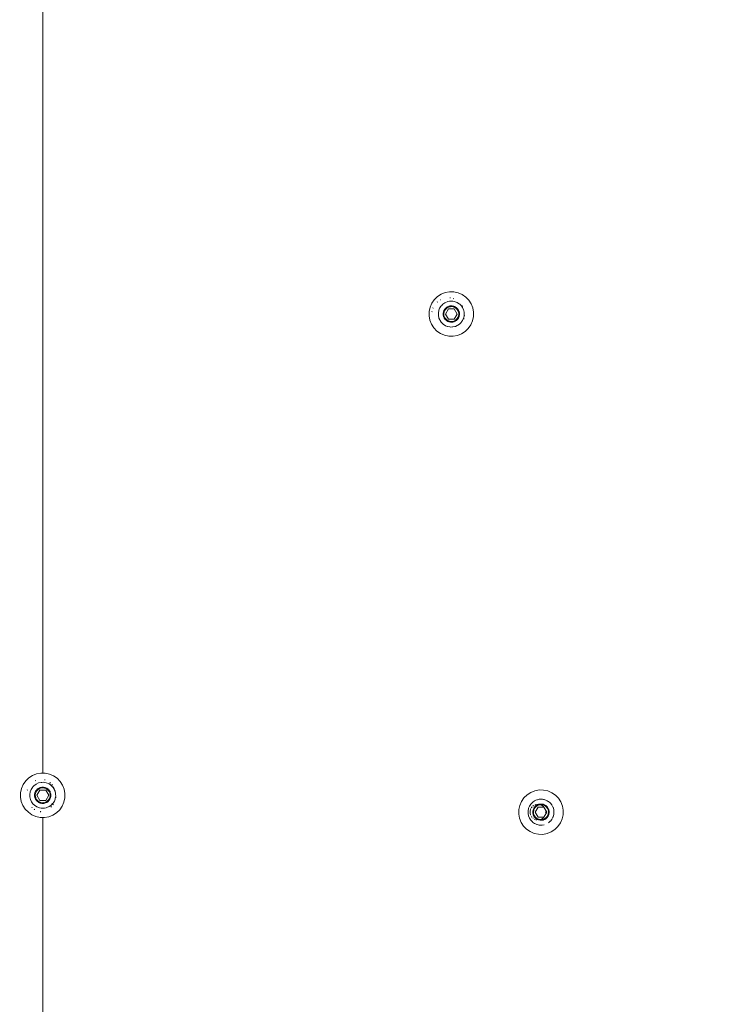
# Model space of a CAD drawing. Units: millimetres. Extents: x -3047 to 3928, y -3847 to 3047.
# Drawn here: x -16 to 465, y -465 to 198 of the extents above; entities that cross this region are included whole.
import ezdxf

# ---------------------------------------------------------------- set-up
doc = ezdxf.new("R2010")
doc.units = ezdxf.units.MM
doc.layers.get('0').update_dxf_attribs({"lineweight": 5})
doc.layers.add('Размеры', color=10, linetype='Continuous', lineweight=5)
doc.dimstyles.new('размеры Маф', dxfattribs={"dimtxt": 150, "dimasz": 50, "dimexe": 50, "dimexo": 0.0625, "dimgap": 0.09, "dimtad": 1, "dimdec": 0, "dimzin": 0, "dimdsep": 46, "dimtxsty": 'Standard', "dimblk": 'ARCHTICK', "dimcen": 0.09, "dimdle": 50, "dimclrd": 256, "dimclre": 256, "dimclrt": 256, "dimadec": 0, "dimazin": 0, "dimtfac": 1, "dimtdec": 0, "dimtix": 1, "dimtofl": 0, "dimtmove": 0, "dimatfit": 3, "dimfxl": 1, "dimtolj": 1, "dimtzin": 0, "dimlwd": -1, "dimlwe": -1, "dimarcsym": 1})

# ---------------------------------------------------------------- blocks, each defined once
blk = doc.blocks.new('_ArchTick')
at = {"color": 0, "linetype": 'ByBlock', "const_width": 0.15}
blk.add_lwpolyline([(-0.5, -0.5), (0.5, 0.5)], dxfattribs=at)
blk = doc.blocks.new('*D6')
at = {"layer": 'Defpoints', "color": 0, "transparency": 16777216}
for p in [(2993.58, 196.21), (-2996.79, 98.1), (2993.58, -3797.4)]:
    blk.add_point(p, dxfattribs=at)
at = {"layer": 'Размеры', "transparency": 16777216}
for p, q in [((2993.58, 196.15), (2993.58, -3847.4)), ((-2996.79, 98.04), (-2996.79, -3847.4)), ((-3046.79, -3797.4), (3043.58, -3797.4))]:
    blk.add_line(p, q, dxfattribs=at)
at = {"layer": 'Размеры', "transparency": 16777216, "xscale": 50, "yscale": 50, "zscale": 50, "rotation": 180}
blk.add_blockref('_ArchTick', (-2996.79, -3797.4), dxfattribs=at)
at = {"layer": 'Размеры', "transparency": 16777216, "xscale": 50, "yscale": 50, "zscale": 50}
blk.add_blockref('_ArchTick', (2993.58, -3797.4), dxfattribs=at)
at = {"layer": 'Размеры', "transparency": 16777216, "insert": (-1.61, -3722.31), "char_height": 150, "attachment_point": 5}
blk.add_mtext('\\A1;5990', dxfattribs=at)
blk = doc.blocks.new('*D7')
at = {"layer": 'Defpoints', "color": 0, "transparency": 16777216}
for p in [(-98.1, 2996.79), (3878.15, 2996.79), (0, -3000)]:
    blk.add_point(p, dxfattribs=at)
at = {"layer": 'Размеры', "transparency": 16777216}
for p, q in [((3878.15, -3050), (3878.15, 3046.79)), ((-98.04, 2996.79), (3928.15, 2996.79)), ((0.06, -3000), (3928.15, -3000))]:
    blk.add_line(p, q, dxfattribs=at)
at = {"layer": 'Размеры', "transparency": 16777216, "xscale": 50, "yscale": 50, "zscale": 50}
for p, rotation in [((3878.15, 2996.79), 90), ((3878.15, -3000), 270)]:
    blk.add_blockref('_ArchTick', p, dxfattribs=dict(at, rotation=rotation))
at = {"layer": 'Размеры', "transparency": 16777216, "insert": (3803.06, -1.61), "char_height": 150, "attachment_point": 5, "rotation": 90}
blk.add_mtext('\\A1;5997', dxfattribs=at)
blk = doc.blocks.new('*D8')
at = {"layer": 'Defpoints', "color": 0, "transparency": 16777216}
for p in [(1020, 0), (-1020, 0), (1020, -1513.49)]:
    blk.add_point(p, dxfattribs=at)
at = {"layer": 'Размеры', "transparency": 16777216}
for p, q in [((-1020, -0.06), (-1020, -1563.49)), ((1020, -0.06), (1020, -1563.49)), ((-1070, -1513.49), (1070, -1513.49))]:
    blk.add_line(p, q, dxfattribs=at)
at = {"layer": 'Размеры', "transparency": 16777216, "xscale": 50, "yscale": 50, "zscale": 50, "rotation": 180}
blk.add_blockref('_ArchTick', (-1020, -1513.49), dxfattribs=at)
at = {"layer": 'Размеры', "transparency": 16777216, "xscale": 50, "yscale": 50, "zscale": 50}
blk.add_blockref('_ArchTick', (1020, -1513.49), dxfattribs=at)
at = {"layer": 'Размеры', "transparency": 16777216, "insert": (0, -1438.4), "char_height": 150, "attachment_point": 5}
blk.add_mtext('\\A1;2040', dxfattribs=at)
blk = doc.blocks.new('*D9')
at = {"layer": 'Defpoints', "color": 0, "transparency": 16777216}
for p in [(0, 1020), (1504.48, 1020), (0, -1020)]:
    blk.add_point(p, dxfattribs=at)
at = {"layer": 'Размеры', "transparency": 16777216}
for p, q in [((1504.48, -1070), (1504.48, 1070)), ((0.06, 1020), (1554.48, 1020)), ((0.06, -1020), (1554.48, -1020))]:
    blk.add_line(p, q, dxfattribs=at)
at = {"layer": 'Размеры', "transparency": 16777216, "xscale": 50, "yscale": 50, "zscale": 50}
for p, rotation in [((1504.48, 1020), 90), ((1504.48, -1020), 270)]:
    blk.add_blockref('_ArchTick', p, dxfattribs=dict(at, rotation=rotation))
at = {"layer": 'Размеры', "transparency": 16777216, "insert": (1429.39, 0), "char_height": 150, "attachment_point": 5, "rotation": 90}
blk.add_mtext('\\A1;2040', dxfattribs=at)

msp = doc.modelspace()

# ---------------------------------------------------------------- linework, layer by layer
for p, q in [((0, 248), (0, -309.07)), ((268.13, 13.33), (265.66, 11.74)), ((270.86, 14.42), (268.13, 13.33)), ((273.76, 14.95), (270.86, 14.42)), ((276.7, 14.9), (273.76, 14.95)), ((279.57, 14.29), (276.7, 14.9)), ((282.27, 13.12), (279.57, 14.29)), ((261.88, 7.27), (260.71, 4.57)), ((263.55, 9.69), (261.88, 7.27)), ((265.66, 11.74), (263.55, 9.69)), ((265.46, 8.08), (265.67, 8.27)), ((267.43, 9.52), (267.7, 9.69)), ((270.62, 7.58), (269.23, 6.58)), ((270.62, 7.58), (271.01, 7.75)), ((271.01, 7.75), (272.19, 8.29)), ((272.19, 8.29), (272.6, 8.38)), ((272.6, 8.38), (273.86, 8.68)), ((273.86, 8.68), (274.28, 8.69)), ((274.09, 10.9), (274.56, 10.87)), ((274.28, 8.69), (275.57, 8.73)), ((275.57, 8.73), (275.99, 8.66)), ((275.99, 8.66), (277.26, 8.45)), ((276.19, 10.48), (276.28, 10.46)), ((276.28, 10.46), (276.69, 10.29)), ((277.26, 8.45), (277.66, 8.3)), ((278.87, 7.85), (277.66, 8.3)), ((278.87, 7.85), (279.23, 7.63)), ((279.23, 7.63), (280.33, 6.94)), ((280.33, 6.94), (280.63, 6.66)), ((281.58, 5.77), (280.63, 6.66)), ((284.69, 11.45), (282.27, 13.12)), ((286.74, 9.34), (284.69, 11.45)), ((288.33, 6.87), (286.74, 9.34)), ((289.42, 4.14), (288.33, 6.87)), ((260.1, 1.7), (260.05, -1.24)), ((260.71, 4.57), (260.1, 1.7)), ((262, 1.48), (262.02, 1.69)), ((262.65, 3.95), (262.74, 4.16)), ((266.27, 0.57), (266.34, 0.99)), ((266.27, 0.57), (266.31, -0.72)), ((266.55, 2.26), (266.34, 0.99)), ((266.55, 2.26), (266.7, 2.66)), ((266.7, 2.66), (267.15, 3.87)), ((267.15, 3.87), (267.37, 4.23)), ((267.37, 4.23), (268.06, 5.33)), ((268.06, 5.33), (268.34, 5.63)), ((268.34, 5.63), (269.23, 6.58)), ((269.52, -0.46), (269.53, 0.13)), ((269.53, 0.36), (269.54, 0.62)), ((269.53, 0.13), (269.53, 0.36)), ((269.54, 0.62), (269.66, 1.2)), ((269.66, 1.2), (269.71, 1.42)), ((269.71, 1.42), (269.76, 1.68)), ((269.76, 1.68), (270, 2.22)), ((270, 2.22), (270.08, 2.42)), ((270.17, 1.29), (270.01, 0.33)), ((270.01, 0.33), (270.04, -0.65)), ((270.08, 2.42), (270.19, 2.67)), ((270.52, 2.21), (270.17, 1.29)), ((270.19, 2.67), (270.52, 3.15)), ((270.52, 3.15), (270.65, 3.34)), ((271.03, 3.04), (270.52, 2.21)), ((270.65, 3.34), (270.8, 3.55)), ((270.8, 3.55), (271.23, 3.96)), ((273, 3.46), (271, 0)), ((273, -3.46), (271, 0)), ((271.7, 3.76), (271.03, 3.04)), ((271.23, 3.96), (271.39, 4.12)), ((271.39, 4.12), (271.58, 4.3)), ((271.58, 4.3), (272.07, 4.62)), ((272.5, 4.33), (271.7, 3.76)), ((272.07, 4.62), (272.26, 4.75)), ((272.26, 4.75), (272.48, 4.89)), ((272.48, 4.89), (273.03, 5.11)), ((273.39, 4.73), (272.5, 4.33)), ((277, 3.46), (273, 3.46)), ((273.03, 5.11), (273.24, 5.19)), ((273.24, 5.19), (273.48, 5.29)), ((274.35, 4.96), (273.39, 4.73)), ((273.48, 5.29), (274.06, 5.39)), ((274.06, 5.39), (274.28, 5.43)), ((274.28, 5.43), (274.54, 5.48)), ((275.33, 4.99), (274.35, 4.96)), ((274.54, 5.48), (275.13, 5.47)), ((275.13, 5.47), (275.36, 5.47)), ((276.29, 4.83), (275.33, 4.99)), ((275.36, 5.47), (275.62, 5.46)), ((275.62, 5.46), (276.2, 5.34)), ((276.2, 5.34), (276.42, 5.29)), ((277.21, 4.48), (276.29, 4.83)), ((276.42, 5.29), (276.68, 5.24)), ((276.68, 5.24), (277.22, 5)), ((277, 3.46), (279, 0)), ((277, -3.46), (279, 0)), ((278.04, 3.97), (277.21, 4.48)), ((277.22, 5), (277.42, 4.92)), ((277.42, 4.92), (277.67, 4.81)), ((277.67, 4.81), (278.15, 4.48)), ((278.76, 3.3), (278.04, 3.97)), ((278.15, 4.48), (278.34, 4.35)), ((278.34, 4.35), (278.55, 4.2)), ((278.55, 4.2), (278.96, 3.77)), ((279.33, 2.5), (278.76, 3.3)), ((278.96, 3.77), (279.12, 3.61)), ((279.12, 3.61), (279.3, 3.42)), ((279.3, 3.42), (279.62, 2.93)), ((279.73, 1.61), (279.33, 2.5)), ((279.62, 2.93), (279.75, 2.74)), ((279.96, 0.65), (279.73, 1.61)), ((279.75, 2.74), (279.89, 2.52)), ((279.89, 2.52), (280.11, 1.97)), ((279.99, -0.33), (279.96, 0.65)), ((280.11, 1.97), (280.19, 1.76)), ((280.19, 1.76), (280.29, 1.52)), ((280.29, 1.52), (280.39, 0.94)), ((280.39, 0.94), (280.43, 0.72)), ((280.43, 0.72), (280.48, 0.46)), ((280.48, 0.46), (280.47, -0.13)), ((281.58, 5.77), (281.82, 5.43)), ((282.58, 4.37), (281.82, 5.43)), ((282.22, 5.75), (282.57, 5.18)), ((282.58, 4.37), (282.75, 3.99)), ((283.29, 2.81), (282.75, 3.99)), ((283.29, 2.81), (283.38, 2.4)), ((283.38, 2.4), (283.68, 1.14)), ((283.68, 1.14), (283.69, 0.72)), ((283.73, -0.57), (283.69, 0.72)), ((289.95, 1.24), (289.42, 4.14)), ((289.9, -1.7), (289.95, 1.24)), ((260.05, -1.24), (260.58, -4.14)), ((260.58, -4.14), (261.67, -6.87)), ((266.32, -1.14), (266.31, -0.72)), ((266.62, -2.4), (266.32, -1.14)), ((266.71, -2.81), (266.62, -2.4)), ((266.71, -2.81), (267.25, -3.99)), ((267.42, -4.38), (267.25, -3.99)), ((268.18, -5.43), (267.42, -4.38)), ((268.42, -5.77), (268.18, -5.43)), ((268.42, -5.77), (269.37, -6.66)), ((269.57, -0.72), (269.52, -0.46)), ((269.61, -0.94), (269.57, -0.72)), ((269.71, -1.52), (269.61, -0.94)), ((269.81, -1.76), (269.71, -1.52)), ((269.89, -1.97), (269.81, -1.76)), ((270.11, -2.52), (269.89, -1.97)), ((270.04, -0.65), (270.27, -1.61)), ((270.25, -2.74), (270.11, -2.52)), ((270.38, -2.93), (270.25, -2.74)), ((270.27, -1.61), (270.67, -2.5)), ((270.7, -3.42), (270.38, -2.93)), ((270.67, -2.5), (271.24, -3.3)), ((270.88, -3.61), (270.7, -3.42)), ((271.04, -3.77), (270.88, -3.61)), ((271.45, -4.2), (271.04, -3.77)), ((271.24, -3.3), (271.96, -3.97)), ((271.66, -4.35), (271.45, -4.2)), ((271.85, -4.48), (271.66, -4.35)), ((272.33, -4.81), (271.85, -4.48)), ((271.96, -3.97), (272.79, -4.48)), ((272.58, -4.92), (272.33, -4.81)), ((272.78, -5), (272.58, -4.92)), ((273.32, -5.24), (272.78, -5)), ((272.79, -4.48), (273.71, -4.83)), ((273, -3.46), (277, -3.46)), ((273.58, -5.29), (273.32, -5.24)), ((273.8, -5.34), (273.58, -5.29)), ((273.71, -4.83), (274.67, -4.99)), ((274.38, -5.46), (273.8, -5.34)), ((274.64, -5.47), (274.38, -5.46)), ((274.87, -5.47), (274.64, -5.47)), ((274.67, -4.99), (275.65, -4.96)), ((275.46, -5.48), (274.87, -5.47)), ((275.72, -5.43), (275.46, -5.48)), ((275.65, -4.96), (276.61, -4.73)), ((275.94, -5.39), (275.72, -5.43)), ((276.52, -5.29), (275.94, -5.39)), ((276.76, -5.19), (276.52, -5.29)), ((276.61, -4.73), (277.5, -4.33)), ((276.97, -5.11), (276.76, -5.19)), ((277.52, -4.89), (276.97, -5.11)), ((277.5, -4.33), (278.3, -3.76)), ((277.74, -4.75), (277.52, -4.89)), ((277.93, -4.62), (277.74, -4.75)), ((278.42, -4.3), (277.93, -4.62)), ((278.3, -3.76), (278.97, -3.04)), ((278.61, -4.12), (278.42, -4.3)), ((278.77, -3.96), (278.61, -4.12)), ((279.2, -3.55), (278.77, -3.96)), ((278.97, -3.04), (279.48, -2.21)), ((279.35, -3.34), (279.2, -3.55)), ((279.48, -3.15), (279.35, -3.34)), ((279.48, -2.21), (279.83, -1.29)), ((279.81, -2.67), (279.48, -3.15)), ((279.92, -2.42), (279.81, -2.67)), ((279.83, -1.29), (279.99, -0.33)), ((280, -2.22), (279.92, -2.42)), ((280.24, -1.68), (280, -2.22)), ((280.29, -1.42), (280.24, -1.68)), ((280.34, -1.2), (280.29, -1.42)), ((280.46, -0.62), (280.34, -1.2)), ((280.77, -6.58), (280.43, -6.82)), ((280.47, -0.36), (280.46, -0.62)), ((280.47, -0.13), (280.47, -0.36)), ((280.77, -6.58), (281.66, -5.63)), ((281.94, -5.33), (281.66, -5.63)), ((281.94, -5.33), (282.63, -4.23)), ((282.85, -3.87), (282.63, -4.23)), ((282.85, -3.87), (283.3, -2.66)), ((283.45, -2.26), (283.3, -2.66)), ((283.51, -2.72), (283.35, -3.38)), ((283.66, -0.99), (283.45, -2.26)), ((283.73, -0.57), (283.66, -0.99)), ((283.8, -1), (283.75, -1.68)), ((288.12, -7.27), (289.29, -4.57)), ((289.29, -4.57), (289.9, -1.7)), ((261.67, -6.87), (263.26, -9.34)), ((263.26, -9.34), (265.31, -11.45)), ((265.31, -11.45), (267.73, -13.12)), ((267.73, -13.12), (270.43, -14.29)), ((269.67, -6.94), (269.37, -6.66)), ((269.67, -6.94), (270.77, -7.63)), ((271.13, -7.85), (270.77, -7.63)), ((271.13, -7.85), (272.34, -8.3)), ((272.74, -8.45), (272.34, -8.3)), ((272.74, -8.45), (274.01, -8.66)), ((274.43, -8.73), (274.01, -8.66)), ((274.43, -8.73), (275.72, -8.69)), ((276.14, -8.68), (275.72, -8.69)), ((276.14, -8.68), (277.4, -8.38)), ((277.81, -8.29), (277.4, -8.38)), ((277.81, -8.29), (278.99, -7.75)), ((279.37, -7.58), (278.99, -7.75)), ((280.43, -6.82), (279.37, -7.58)), ((281.87, -13.33), (284.34, -11.74)), ((284.34, -11.74), (286.45, -9.69)), ((286.45, -9.69), (288.12, -7.27)), ((270.43, -14.29), (273.3, -14.9)), ((273.3, -14.9), (276.24, -14.95)), ((276.24, -14.95), (279.14, -14.42)), ((279.14, -14.42), (281.87, -13.33)), ((-6.87, -310.67), (-9.34, -312.26)), ((-4.14, -309.58), (-6.87, -310.67)), ((-1.24, -309.05), (-4.14, -309.58)), ((0, -309.07), (-1.24, -309.05)), ((1.7, -309.1), (0, -309.07)), ((4.57, -309.71), (1.7, -309.1)), ((7.27, -310.88), (4.57, -309.71)), ((9.69, -312.55), (7.27, -310.88)), ((-13.12, -316.73), (-14.29, -319.43)), ((-11.45, -314.31), (-13.12, -316.73)), ((-9.34, -312.26), (-11.45, -314.31)), ((-5.77, -317.42), (-6.66, -318.37)), ((-5.77, -317.42), (-5.43, -317.18)), ((-5.43, -317.18), (-4.38, -316.42)), ((-5.02, -314.25), (-4.62, -314.05)), ((-2.81, -315.71), (-4.38, -316.42)), ((-1.14, -315.32), (-2.81, -315.71)), ((-1.14, -315.32), (-0.72, -315.31)), ((0.57, -315.27), (-0.72, -315.31)), ((0.57, -315.27), (0.99, -315.34)), ((0.99, -315.34), (2.26, -315.55)), ((1.69, -313.7), (1.19, -313.54)), ((3.87, -316.15), (2.26, -315.55)), ((3.87, -316.15), (4.23, -316.37)), ((5.33, -317.06), (4.23, -316.37)), ((4.79, -315.44), (4.76, -315.42)), ((5.21, -315.83), (4.79, -315.44)), ((5.33, -317.06), (5.63, -317.34)), ((5.63, -317.34), (6.58, -318.23)), ((6.53, -317.25), (6.14, -316.75)), ((11.74, -314.66), (9.69, -312.55)), ((13.33, -317.13), (11.74, -314.66)), ((14.42, -319.86), (13.33, -317.13)), ((-14.9, -322.3), (-14.95, -325.24)), ((-14.29, -319.43), (-14.9, -322.3)), ((-10.47, -320.65), (-10.3, -320.23)), ((-8.45, -321.74), (-8.73, -323.43)), ((-8.73, -323.43), (-8.68, -325.14)), ((-7.85, -320.13), (-8.45, -321.74)), ((-6.94, -318.67), (-7.85, -320.13)), ((-6.94, -318.67), (-6.66, -318.37)), ((-5.46, -323.38), (-5.48, -324.46)), ((-5.48, -324.46), (-5.29, -325.52)), ((-5.24, -322.32), (-5.46, -323.38)), ((-5.24, -322.32), (-5, -321.78)), ((-5, -321.78), (-4.92, -321.58)), ((-4.83, -322.71), (-4.99, -323.67)), ((-4.99, -323.67), (-4.96, -324.65)), ((-4.96, -324.65), (-4.73, -325.61)), ((-4.92, -321.58), (-4.81, -321.33)), ((-4.48, -321.79), (-4.83, -322.71)), ((-4.2, -320.45), (-4.81, -321.33)), ((-3.97, -320.96), (-4.48, -321.79)), ((-3.42, -319.7), (-4.2, -320.45)), ((-2, -320.54), (-4, -324)), ((-2, -327.46), (-4, -324)), ((-3.3, -320.24), (-3.97, -320.96)), ((-2.52, -319.11), (-3.42, -319.7)), ((-2.5, -319.67), (-3.3, -320.24)), ((-2.52, -319.11), (-1.97, -318.89)), ((-1.61, -319.27), (-2.5, -319.67)), ((-2, -320.54), (2, -320.54)), ((-1.97, -318.89), (-1.76, -318.81)), ((-1.76, -318.81), (-1.52, -318.71)), ((-0.65, -319.04), (-1.61, -319.27)), ((-1.52, -318.71), (-0.72, -318.57)), ((-0.72, -318.57), (-0.46, -318.52)), ((0.33, -319.01), (-0.65, -319.04)), ((-0.46, -318.52), (0.13, -318.53)), ((0.13, -318.53), (0.36, -318.53)), ((1.29, -319.17), (0.33, -319.01)), ((0.36, -318.53), (0.62, -318.54)), ((0.62, -318.54), (1.2, -318.66)), ((1.68, -318.76), (1.2, -318.66)), ((2.21, -319.52), (1.29, -319.17)), ((2.67, -319.19), (1.68, -318.76)), ((2, -320.54), (4, -324)), ((4, -324), (2, -327.46)), ((3.04, -320.03), (2.21, -319.52)), ((2.67, -319.19), (3.34, -319.65)), ((3.76, -320.7), (3.04, -320.03)), ((3.34, -319.65), (3.55, -319.8)), ((3.55, -319.8), (3.96, -320.23)), ((4.33, -321.5), (3.76, -320.7)), ((3.96, -320.23), (4.12, -320.39)), ((4.12, -320.39), (4.3, -320.58)), ((4.3, -320.58), (4.62, -321.07)), ((4.73, -322.39), (4.33, -321.5)), ((4.62, -321.07), (4.75, -321.26)), ((4.96, -323.35), (4.73, -322.39)), ((4.75, -321.26), (4.89, -321.48)), ((4.83, -325.29), (4.99, -324.33)), ((4.89, -321.48), (5.11, -322.03)), ((4.99, -324.33), (4.96, -323.35)), ((5.29, -322.48), (5.11, -322.03)), ((5.24, -325.68), (5.46, -324.62)), ((5.29, -322.48), (5.43, -323.28)), ((5.43, -323.28), (5.48, -323.54)), ((5.46, -324.62), (5.47, -324.13)), ((5.48, -323.54), (5.47, -324.13)), ((6.58, -318.23), (6.82, -318.57)), ((7.58, -319.62), (6.82, -318.57)), ((7.56, -318.82), (7.23, -318.25)), ((7.58, -319.62), (7.75, -320.01)), ((7.75, -320.01), (8.29, -321.19)), ((8.68, -322.86), (8.29, -321.19)), ((8.73, -324.57), (8.66, -324.99)), ((8.68, -322.86), (8.69, -323.28)), ((8.69, -323.28), (8.73, -324.57)), ((14.95, -322.76), (14.42, -319.86)), ((14.9, -325.7), (14.95, -322.76)), ((326.02, -323.62), (323.91, -325.66)), ((328.49, -322.02), (326.02, -323.62)), ((331.22, -320.94), (328.49, -322.02)), ((334.11, -320.41), (331.22, -320.94)), ((337.05, -320.45), (334.11, -320.41)), ((339.93, -321.07), (337.05, -320.45)), ((342.63, -322.24), (339.93, -321.07)), ((345.05, -323.91), (342.63, -322.24)), ((347.09, -326.02), (345.05, -323.91)), ((-14.95, -325.24), (-14.42, -328.14)), ((-14.42, -328.14), (-13.33, -330.87)), ((-13.33, -330.87), (-11.74, -333.34)), ((-8.68, -325.14), (-8.29, -326.81)), ((-8.29, -326.81), (-7.58, -328.37)), ((-7.58, -328.37), (-6.58, -329.77)), ((-6.58, -329.77), (-5.33, -330.94)), ((-4.23, -331.63), (-5.33, -330.94)), ((-5.29, -325.52), (-4.89, -326.52)), ((-4.89, -326.52), (-4.3, -327.42)), ((-4.73, -325.61), (-4.33, -326.5)), ((-4.33, -326.5), (-3.76, -327.3)), ((-4.3, -327.42), (-3.55, -328.2)), ((-3.76, -327.3), (-3.04, -327.97)), ((-3.55, -328.2), (-3.15, -328.48)), ((-2.67, -328.81), (-3.15, -328.48)), ((-3.04, -327.97), (-2.21, -328.48)), ((-2.42, -328.92), (-2.67, -328.81)), ((-1.68, -329.24), (-2.42, -328.92)), ((-2.21, -328.48), (-1.29, -328.83)), ((2, -327.46), (-2, -327.46)), ((-1.68, -329.24), (-0.62, -329.46)), ((-1.29, -328.83), (-0.33, -328.99)), ((-0.62, -329.46), (-0.13, -329.47)), ((-0.33, -328.99), (0.65, -328.96)), ((0.46, -329.48), (-0.13, -329.47)), ((0.72, -329.43), (0.46, -329.48)), ((0.65, -328.96), (1.61, -328.73)), ((1.52, -329.29), (0.72, -329.43)), ((1.52, -329.29), (1.97, -329.11)), ((1.61, -328.73), (2.5, -328.33)), ((2.52, -328.89), (1.97, -329.11)), ((2.5, -328.33), (3.3, -327.76)), ((2.74, -328.75), (2.52, -328.89)), ((2.93, -328.62), (2.74, -328.75)), ((3.42, -328.3), (2.93, -328.62)), ((3.3, -327.76), (3.97, -327.04)), ((3.61, -328.12), (3.42, -328.3)), ((3.77, -327.96), (3.61, -328.12)), ((4.2, -327.55), (3.77, -327.96)), ((3.97, -327.04), (4.48, -326.21)), ((4.35, -327.34), (4.2, -327.55)), ((4.81, -326.67), (4.35, -327.34)), ((5.43, -330.82), (4.37, -331.58)), ((4.48, -326.21), (4.83, -325.29)), ((4.81, -326.67), (5.24, -325.68)), ((5.77, -330.58), (5.43, -330.82)), ((6.66, -329.63), (5.77, -330.58)), ((6.94, -329.33), (6.66, -329.63)), ((6.72, -330.51), (6.99, -330.17)), ((6.94, -329.33), (7.85, -327.87)), ((6.99, -330.17), (7.09, -330)), ((8.3, -326.66), (7.85, -327.87)), ((8.45, -326.26), (8.3, -326.66)), ((8.45, -326.26), (8.66, -324.99)), ((8.75, -325.68), (8.76, -325.63)), ((8.76, -325.63), (8.81, -325)), ((11.45, -333.69), (13.12, -331.27)), ((13.12, -331.27), (14.29, -328.57)), ((14.29, -328.57), (14.9, -325.7)), ((321.07, -330.78), (320.45, -333.66)), ((322.24, -328.08), (321.07, -330.78)), ((323.91, -325.66), (322.24, -328.08)), ((327.04, -332.69), (327.58, -331.35)), ((328.48, -329.95), (327.58, -331.35)), ((328.48, -329.95), (328.7, -329.72)), ((328.7, -329.72), (329.63, -328.74)), ((329.63, -328.74), (329.92, -328.53)), ((329.92, -328.53), (330.98, -327.78)), ((329.94, -331.29), (330.15, -331.11)), ((330.15, -331.11), (330.52, -330.89)), ((330.98, -327.78), (331.36, -327.6)), ((331.16, -331.8), (331.75, -331.23)), ((331.17, -330.55), (331.62, -330.36)), ((331.36, -327.6), (332, -327.31)), ((331.62, -330.36), (331.84, -330.31)), ((331.75, -331.23), (331.93, -331.05)), ((331.93, -331.05), (332.62, -330.61)), ((332, -327.31), (332.49, -327.09)), ((332.86, -331.03), (332.06, -331.6)), ((332.37, -330.18), (332.42, -330.17)), ((332.42, -330.17), (333.24, -330.11)), ((332.49, -327.09), (332.95, -326.98)), ((332.62, -330.61), (332.84, -330.47)), ((332.84, -330.47), (333.39, -330.25)), ((333.75, -330.62), (332.86, -331.03)), ((332.95, -326.98), (333.64, -326.81)), ((333.39, -330.25), (333.59, -330.17)), ((333.57, -330.13), (334.06, -330.17)), ((333.59, -330.17), (333.84, -330.07)), ((333.64, -326.81), (334.11, -326.69)), ((334.7, -330.4), (333.75, -330.62)), ((333.84, -330.07), (334.63, -329.92)), ((334.06, -330.17), (334.86, -330.36)), ((334.11, -326.69), (334.63, -326.67)), ((334.63, -326.67), (335.34, -326.64)), ((334.63, -329.92), (334.9, -329.87)), ((335.68, -330.37), (334.7, -330.4)), ((334.86, -330.36), (335.62, -330.68)), ((334.9, -329.87), (335.48, -329.88)), ((335.34, -326.64), (335.77, -326.62)), ((335.48, -329.88), (335.69, -329.89)), ((335.62, -330.68), (336.32, -331.11)), ((336.65, -330.53), (335.68, -330.37)), ((335.69, -329.89), (335.98, -329.89)), ((335.77, -326.62), (336.34, -326.7)), ((335.98, -329.89), (336.53, -330.01)), ((336.32, -331.11), (336.95, -331.64)), ((336.34, -326.7), (337.04, -326.8)), ((336.53, -330.01), (336.75, -330.06)), ((337.57, -330.87), (336.65, -330.53)), ((336.75, -330.06), (337.03, -330.12)), ((337.03, -330.12), (337.75, -330.43)), ((337.04, -326.8), (337.42, -326.85)), ((337.42, -326.85), (338.01, -327.06)), ((338.4, -331.39), (337.57, -330.87)), ((337.75, -330.43), (338.02, -330.54)), ((338.01, -327.06), (338.68, -327.29)), ((338.02, -330.54), (338.48, -330.86)), ((339.11, -332.06), (338.4, -331.39)), ((338.48, -330.86), (338.66, -330.98)), ((338.66, -330.98), (338.91, -331.16)), ((338.68, -327.29), (338.99, -327.4)), ((338.91, -331.16), (339.29, -331.55)), ((338.99, -327.4), (339.58, -327.74)), ((339.58, -327.74), (340.19, -328.09)), ((340.19, -328.09), (340.43, -328.23)), ((340.43, -328.23), (341.51, -329.17)), ((341.51, -329.17), (341.69, -329.32)), ((341.69, -329.32), (342.61, -330.48)), ((342.61, -330.48), (342.72, -330.62)), ((342.72, -330.62), (343.42, -331.99)), ((348.69, -328.49), (347.09, -326.02)), ((349.77, -331.22), (348.69, -328.49)), ((350.3, -334.11), (349.77, -331.22)), ((-11.74, -333.34), (-9.69, -335.45)), ((-9.69, -335.45), (-7.27, -337.12)), ((-7.1, -332.38), (-7.43, -332.07)), ((-7.27, -337.12), (-4.57, -338.29)), ((-5.56, -333.49), (-5.71, -333.38)), ((-5.32, -333.61), (-5.56, -333.49)), ((-3.87, -331.85), (-4.23, -331.63)), ((-2.66, -332.3), (-3.87, -331.85)), ((-2.26, -332.45), (-2.66, -332.3)), ((-2.26, -332.45), (-0.99, -332.66)), ((-1.24, -334.91), (-1.69, -334.84)), ((-1.69, -335.14), (-1.62, -335.1)), ((-1.65, -335.14), (-1.69, -335.16)), ((-1.62, -335.1), (-1.65, -335.14)), ((-1.62, -335.1), (-1.49, -335.03)), ((-1.49, -335.03), (-1.62, -335.1)), ((-1.35, -334.99), (-1.49, -335.03)), ((-1.49, -335.03), (-1.35, -334.99)), ((-1.25, -334.97), (-1.35, -334.99)), ((-1.35, -334.99), (-1.25, -334.97)), ((-0.57, -332.73), (-0.99, -332.66)), ((-0.57, -332.73), (0.72, -332.69)), ((1.14, -332.68), (0.72, -332.69)), ((2.4, -332.38), (1.14, -332.68)), ((2.81, -332.29), (2.4, -332.38)), ((2.81, -332.29), (4.37, -331.58)), ((4.14, -338.42), (6.87, -337.33)), ((5.51, -331.89), (5.95, -331.48)), ((6.87, -337.33), (9.34, -335.74)), ((9.34, -335.74), (11.45, -333.69)), ((320.45, -333.66), (320.41, -336.6)), ((320.41, -336.6), (320.94, -339.49)), ((326.64, -334.52), (326.68, -334.37)), ((326.64, -334.52), (326.64, -336.19)), ((326.64, -336.19), (326.95, -337.77)), ((326.68, -334.37), (326.96, -332.89)), ((326.96, -337.82), (326.95, -337.77)), ((326.96, -332.89), (327.04, -332.69)), ((327.58, -339.36), (326.96, -337.82)), ((327.99, -335.36), (328.05, -334.53)), ((328.05, -336.18), (327.99, -335.36)), ((328.24, -336.98), (328.05, -336.18)), ((328.1, -334.35), (328.24, -333.73)), ((328.24, -333.73), (328.55, -332.99)), ((328.45, -337.47), (328.24, -336.98)), ((328.93, -332.36), (328.99, -332.27)), ((328.99, -332.27), (329.39, -331.8)), ((329.87, -335.81), (329.89, -334.96)), ((329.91, -336.03), (329.87, -335.81)), ((329.89, -334.73), (330.07, -333.91)), ((329.89, -334.96), (329.89, -334.73)), ((330.07, -336.87), (329.91, -336.03)), ((330.07, -333.91), (330.12, -333.68)), ((330.15, -337.07), (330.07, -336.87)), ((330.12, -333.68), (330.45, -332.91)), ((330.47, -337.87), (330.15, -337.07)), ((330.53, -334.06), (330.37, -335.03)), ((330.37, -335.03), (330.4, -336.01)), ((330.4, -336.01), (330.62, -336.96)), ((330.45, -332.91), (330.54, -332.69)), ((330.58, -338.05), (330.47, -337.87)), ((330.87, -333.14), (330.53, -334.06)), ((331.16, -331.8), (330.54, -332.69)), ((331.05, -338.78), (330.58, -338.05)), ((330.62, -336.96), (331.03, -337.86)), ((331.39, -332.31), (330.87, -333.14)), ((331.03, -337.86), (331.6, -338.65)), ((331.36, -335.36), (333.36, -331.89)), ((333.36, -338.82), (331.36, -335.36)), ((332.06, -331.6), (331.39, -332.31)), ((333.36, -331.89), (337.16, -331.89)), ((336.95, -331.64), (337.16, -331.89)), ((337.36, -331.89), (337.16, -331.89)), ((337.26, -332.01), (337.3, -332.05)), ((337.36, -331.89), (339.36, -335.36)), ((339.36, -335.36), (337.36, -338.82)), ((338.49, -335.36), (338.47, -335.52)), ((338.48, -335.22), (338.49, -335.36)), ((339.69, -332.86), (339.11, -332.06)), ((339.29, -331.55), (339.44, -331.71)), ((339.32, -338.4), (339.84, -337.57)), ((339.44, -331.71), (339.66, -331.93)), ((339.55, -338.91), (340.17, -338.02)), ((339.66, -331.93), (339.95, -332.38)), ((340.09, -333.75), (339.69, -332.86)), ((339.84, -337.57), (340.18, -336.65)), ((339.95, -332.38), (340.07, -332.57)), ((340.07, -332.57), (340.24, -332.84)), ((340.31, -334.7), (340.09, -333.75)), ((340.17, -338.02), (340.59, -337.03)), ((340.18, -336.65), (340.34, -335.68)), ((340.24, -332.84), (340.44, -333.33)), ((340.34, -335.68), (340.31, -334.7)), ((340.44, -333.33), (340.52, -333.54)), ((340.52, -333.54), (340.64, -333.84)), ((340.67, -336.7), (340.59, -337.03)), ((340.84, -334.9), (340.64, -333.84)), ((340.71, -336.48), (340.67, -336.7)), ((340.82, -335.98), (340.71, -336.48)), ((340.82, -335.98), (340.83, -335.42)), ((340.84, -334.9), (340.83, -335.42)), ((343.42, -331.99), (343.48, -332.1)), ((343.48, -332.1), (343.93, -333.63)), ((343.48, -338.61), (343.95, -337.01)), ((343.93, -333.63), (343.95, -333.7)), ((343.95, -333.7), (344.11, -335.36)), ((344.11, -335.36), (343.95, -337.01)), ((349.64, -339.93), (350.26, -337.05)), ((350.26, -337.05), (350.3, -334.11)), ((-4.57, -338.29), (-1.7, -338.9)), ((-1.7, -338.9), (0, -338.93)), ((0, -338.93), (0, -826.07)), ((0, -338.93), (1.24, -338.95)), ((1.24, -338.95), (4.14, -338.42)), ((320.94, -339.49), (322.02, -342.22)), ((322.02, -342.22), (323.62, -344.69)), ((323.62, -344.69), (325.66, -346.8)), ((328.48, -340.76), (327.58, -339.36)), ((328.48, -340.76), (329.63, -341.97)), ((328.99, -338.44), (328.91, -338.31)), ((329.18, -338.66), (328.99, -338.44)), ((329.71, -342.03), (329.63, -341.97)), ((330.98, -342.93), (329.71, -342.03)), ((330.15, -339.6), (329.78, -339.28)), ((330.85, -340.03), (330.8, -340)), ((331.37, -340.25), (330.85, -340.03)), ((331.12, -343), (330.98, -342.93)), ((331.19, -338.93), (331.05, -338.78)), ((332.49, -343.62), (331.12, -343)), ((331.8, -339.55), (331.19, -338.93)), ((331.6, -338.65), (332.31, -339.32)), ((331.96, -339.66), (331.8, -339.55)), ((332.42, -340.54), (331.91, -340.42)), ((332.69, -340.17), (331.96, -339.66)), ((332.31, -339.32), (333.14, -339.84)), ((332.64, -340.56), (332.42, -340.54)), ((332.69, -343.67), (332.49, -343.62)), ((332.86, -340.24), (332.69, -340.17)), ((334.11, -344.02), (332.69, -343.67)), ((332.86, -340.24), (333.68, -340.59)), ((333.14, -339.84), (334.06, -340.18)), ((333.36, -338.82), (337.16, -338.82)), ((334.06, -340.54), (333.68, -340.59)), ((333.86, -340.63), (333.68, -340.59)), ((334.73, -340.82), (333.86, -340.63)), ((334.06, -340.18), (335.03, -340.34)), ((334.86, -340.35), (334.06, -340.54)), ((334.37, -344.03), (334.11, -344.02)), ((335.77, -344.1), (334.37, -344.03)), ((334.91, -340.82), (334.73, -340.82)), ((335.62, -340.03), (334.86, -340.35)), ((335.81, -340.84), (334.91, -340.82)), ((335.03, -340.34), (336.01, -340.31)), ((336.32, -339.6), (335.62, -340.03)), ((336.08, -344.05), (335.77, -344.1)), ((335.98, -340.81), (335.81, -340.84)), ((336.87, -340.64), (335.98, -340.81)), ((336.01, -340.31), (336.96, -340.09)), ((337.42, -343.86), (336.08, -344.05)), ((336.95, -339.07), (336.32, -339.6)), ((337.02, -340.58), (336.87, -340.64)), ((337.16, -338.82), (336.95, -339.07)), ((336.96, -340.09), (337.86, -339.69)), ((337.87, -340.24), (337.02, -340.58)), ((337.16, -338.82), (337.36, -338.82)), ((337.29, -338.67), (337.26, -338.71)), ((337.86, -339.69), (338.65, -339.11)), ((337.87, -340.24), (338.78, -339.66)), ((338.65, -339.11), (339.32, -338.4)), ((338.78, -339.66), (339.55, -338.91)), ((340.43, -342.48), (341.55, -341.52)), ((341.69, -341.39), (341.55, -341.52)), ((341.69, -341.39), (342.63, -340.19)), ((342.72, -340.09), (342.63, -340.19)), ((342.72, -340.09), (343.44, -338.68)), ((343.48, -338.61), (343.44, -338.68)), ((346.8, -345.05), (348.48, -342.63)), ((348.48, -342.63), (349.64, -339.93)), ((325.66, -346.8), (328.08, -348.48)), ((328.08, -348.48), (330.78, -349.64)), ((330.78, -349.64), (333.66, -350.26)), ((333.66, -350.26), (336.6, -350.3)), ((336.6, -350.3), (339.49, -349.77)), ((339.49, -349.77), (342.22, -348.69)), ((342.22, -348.69), (344.69, -347.09)), ((344.69, -347.09), (346.8, -345.05))]:
    msp.add_line(p, q)

# ---------------------------------------------------------------- dimensions: what is measured, and where the dimension line sits
at = {"layer": 'Размеры'}
for base, p1, p2, picture, middle in [((3878.15, 2996.79), (0, -3000), (-98.1, 2996.79), '*D7', (3803.06, -1.61)), ((1504.48, 1020), (0, -1020), (0, 1020), '*D9', (1429.39, 0))]:
    dim = msp.add_linear_dim(base=base, p1=p1, p2=p2, angle=90, dimstyle='размеры Маф', dxfattribs=at)
    dim.commit()
    dim.dimension.update_dxf_attribs({"geometry": picture, "text_midpoint": middle})
for base, p1, p2, picture, middle in [((2993.58, -3797.4), (-2996.79, 98.1), (2993.58, 196.21), '*D6', (-1.61, -3722.31)), ((1020, -1513.49), (-1020, 0), (1020, 0), '*D8', (0, -1438.4))]:
    dim = msp.add_linear_dim(base=base, p1=p1, p2=p2, dimstyle='размеры Маф', dxfattribs=at)
    dim.commit()
    dim.dimension.update_dxf_attribs({"geometry": picture, "text_midpoint": middle})

doc.saveas('drawing.dxf')
